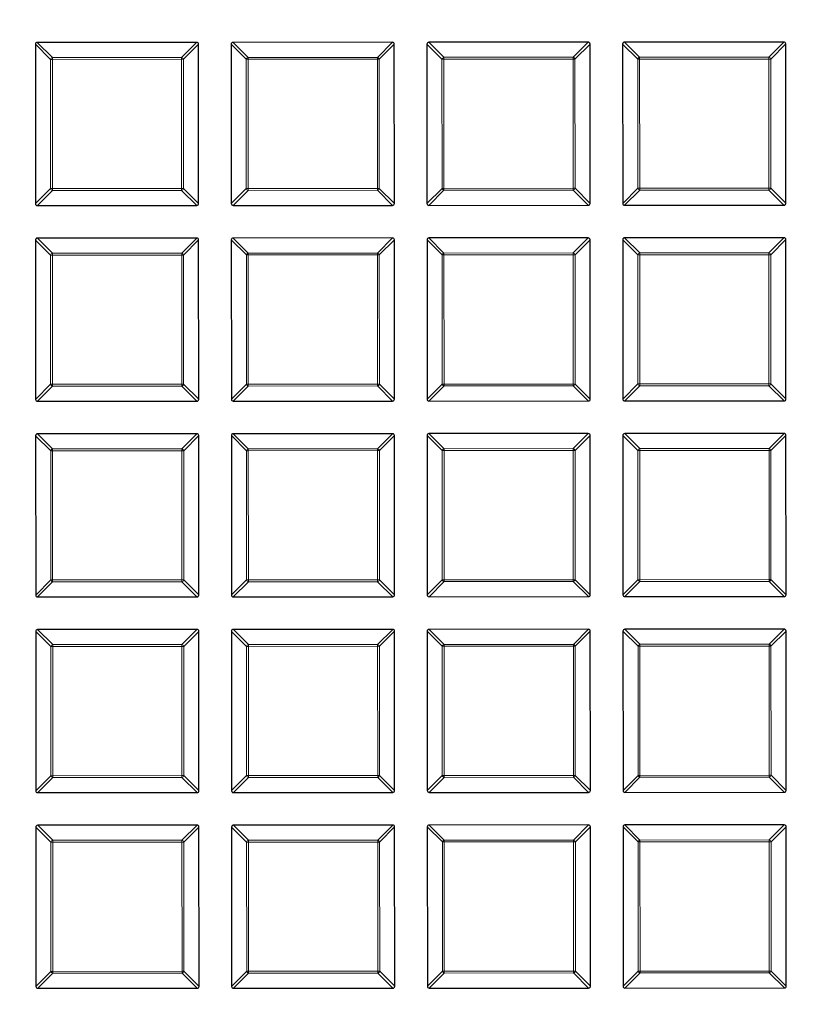
# Model space of a CAD drawing. Units: millimetres. Extents: x 0 to 420, y 0 to 297.
# Drawn here: x 135 to 156, y 190 to 216 of the extents above; entities that cross this region are included whole.
import ezdxf

# ---------------------------------------------------------------- set-up
doc = ezdxf.new("R2010")
doc.units = ezdxf.units.MM

msp = doc.modelspace()

# ---------------------------------------------------------------- linework, layer by layer
at = {"color": 7, "linetype": 'Continuous', "lineweight": 25}
for p, q in [((139.8016, 215.3212), (135.6148, 215.3192)), ((144.9444, 215.3238), (140.7577, 215.3217)), ((150.0873, 215.3263), (145.9005, 215.3242)), ((155.2301, 215.3288), (151.0434, 215.3268)), ((135.5654, 215.2697), (135.5674, 211.0829)), ((139.8531, 211.085), (139.8511, 215.2718)), ((140.7082, 215.2722), (140.7103, 211.0855)), ((144.996, 211.0876), (144.9939, 215.2743)), ((145.8511, 215.2747), (145.8531, 211.088)), ((150.1388, 211.0901), (150.1368, 215.2768)), ((150.9939, 215.2773), (150.996, 211.0905)), ((155.2817, 211.0926), (155.2796, 215.2794)), ((135.6169, 211.0335), (139.8037, 211.0355)), ((140.7598, 211.036), (144.9465, 211.0381)), ((145.9026, 211.0385), (150.0894, 211.0406)), ((151.0455, 211.0411), (155.2322, 211.0431)), ((135.5679, 210.1268), (135.5699, 205.9401)), ((139.8041, 210.1784), (135.6174, 210.1763)), ((139.8557, 205.9422), (139.8536, 210.1289)), ((140.7107, 210.1293), (140.7128, 205.9426)), ((144.9469, 210.1809), (140.7602, 210.1789)), ((144.9985, 205.9447), (144.9965, 210.1315)), ((145.8536, 210.1319), (145.8557, 205.9451)), ((150.0898, 210.1834), (145.9031, 210.1814)), ((150.1414, 205.9472), (150.1393, 210.134)), ((150.9965, 210.1344), (150.9985, 205.9477)), ((155.2327, 210.186), (151.0459, 210.1839)), ((155.2842, 205.9498), (155.2822, 210.1365)), ((135.6195, 205.8906), (139.8062, 205.8927)), ((140.7623, 205.8931), (144.9491, 205.8952)), ((145.9052, 205.8957), (150.0919, 205.8977)), ((151.048, 205.8982), (155.2348, 205.9003)), ((135.5704, 204.984), (135.5725, 200.7972)), ((139.8066, 205.0355), (135.6199, 205.0335)), ((139.8582, 200.7993), (139.8561, 204.9861)), ((140.7133, 204.9865), (140.7153, 200.7998)), ((144.9495, 205.0381), (140.7627, 205.036)), ((145.001, 200.8019), (144.999, 204.9886)), ((145.8561, 204.989), (145.8582, 200.8023)), ((150.0923, 205.0406), (145.9056, 205.0385)), ((150.1439, 200.8044), (150.1418, 204.9911)), ((150.999, 204.9915), (151.001, 200.8048)), ((155.2352, 205.0431), (151.0484, 205.0411)), ((155.2868, 200.8069), (155.2847, 204.9936)), ((135.622, 200.7478), (139.8087, 200.7498)), ((140.7648, 200.7503), (144.9516, 200.7523)), ((145.9077, 200.7528), (150.0944, 200.7549)), ((151.0505, 200.7553), (155.2373, 200.7574)), ((135.5729, 199.8411), (135.575, 195.6544)), ((139.8091, 199.8927), (135.6224, 199.8906)), ((139.8607, 195.6565), (139.8587, 199.8432)), ((140.7158, 199.8436), (140.7179, 195.6569)), ((144.952, 199.8952), (140.7653, 199.8931)), ((145.0036, 195.659), (145.0015, 199.8457)), ((145.8587, 199.8462), (145.8607, 195.6594)), ((150.0949, 199.8977), (145.9081, 199.8957)), ((150.1464, 195.6615), (150.1444, 199.8483)), ((151.0015, 199.8487), (151.0036, 195.6619)), ((155.2377, 199.9003), (151.051, 199.8982)), ((155.2893, 195.664), (155.2872, 199.8508)), ((135.6245, 195.6049), (139.8112, 195.607)), ((140.7674, 195.6074), (144.9541, 195.6095)), ((145.9102, 195.61), (150.097, 195.612)), ((151.0531, 195.6125), (155.2398, 195.6145)), ((135.5755, 194.6983), (135.5775, 190.5115)), ((139.8117, 194.7498), (135.6249, 194.7478)), ((139.8632, 190.5136), (139.8612, 194.7004)), ((140.7183, 194.7008), (140.7204, 190.514)), ((144.9545, 194.7523), (140.7678, 194.7503)), ((145.0061, 190.5161), (145.004, 194.7029)), ((145.8612, 194.7033), (145.8632, 190.5166)), ((150.0974, 194.7549), (145.9106, 194.7528)), ((150.1489, 190.5187), (150.1469, 194.7054)), ((151.004, 194.7058), (151.0061, 190.5191)), ((155.2402, 194.7574), (151.0535, 194.7553)), ((155.2918, 190.5212), (155.2897, 194.7079)), ((135.627, 190.4621), (139.8138, 190.4641)), ((140.7699, 190.4646), (144.9566, 190.4666)), ((145.9127, 190.4671), (150.0995, 190.4692)), ((151.0556, 190.4696), (155.2423, 190.4717))]:
    msp.add_line(p, q, dxfattribs=at)
at = {"color": 8, "linetype": 'Continuous', "lineweight": 18}
for p, q in [((135.6148, 215.3192), (136.0109, 214.9235)), ((139.4059, 214.9252), (139.8016, 215.3212)), ((140.7577, 215.3217), (141.1538, 214.926)), ((144.5487, 214.9277), (144.9444, 215.3238)), ((145.9005, 215.3242), (146.2966, 214.9285)), ((149.6916, 214.9302), (150.0873, 215.3263)), ((151.0434, 215.3268), (151.4395, 214.9311)), ((154.8344, 214.9327), (155.2301, 215.3288)), ((135.9615, 214.874), (135.5654, 215.2697)), ((139.8511, 215.2718), (139.4554, 214.8757)), ((141.1043, 214.8765), (140.7082, 215.2722)), ((144.9939, 215.2743), (144.5982, 214.8782)), ((146.2472, 214.879), (145.8511, 215.2747)), ((150.1368, 215.2768), (149.7411, 214.8807)), ((151.39, 214.8816), (150.9939, 215.2773)), ((155.2796, 215.2794), (154.8839, 214.8833)), ((136.0109, 214.874), (135.9615, 214.874)), ((135.9631, 211.479), (135.9615, 214.874)), ((136.0109, 214.9235), (139.4059, 214.9252)), ((136.0109, 214.9235), (136.0109, 214.874)), ((139.4059, 214.8757), (136.0109, 214.874)), ((136.0109, 214.874), (136.0126, 211.4791)), ((139.4059, 214.9252), (139.4059, 214.8757)), ((139.4076, 211.4807), (139.4059, 214.8757)), ((139.4554, 214.8757), (139.4059, 214.8757)), ((139.4554, 214.8757), (139.457, 211.4807)), ((141.1538, 214.8765), (141.1043, 214.8765)), ((141.106, 211.4816), (141.1043, 214.8765)), ((141.1538, 214.926), (144.5487, 214.9277)), ((141.1538, 214.926), (141.1538, 214.8765)), ((144.5487, 214.8782), (141.1538, 214.8765)), ((141.1538, 214.8765), (141.1555, 211.4816)), ((144.5487, 214.9277), (144.5487, 214.8782)), ((144.5504, 211.4832), (144.5487, 214.8782)), ((144.5982, 214.8782), (144.5487, 214.8782)), ((144.5982, 214.8782), (144.5999, 211.4833)), ((146.2967, 214.8791), (146.2472, 214.879)), ((146.2488, 211.4841), (146.2472, 214.879)), ((146.2966, 214.9285), (149.6916, 214.9302)), ((146.2966, 214.9285), (146.2967, 214.8791)), ((149.6916, 214.8807), (146.2967, 214.8791)), ((146.2967, 214.8791), (146.2983, 211.4841)), ((149.6916, 214.9302), (149.6916, 214.8807)), ((149.6933, 211.4858), (149.6916, 214.8807)), ((149.7411, 214.8807), (149.6916, 214.8807)), ((149.7411, 214.8807), (149.7428, 211.4858)), ((151.4395, 214.8816), (151.39, 214.8816)), ((151.3917, 211.4866), (151.39, 214.8816)), ((151.4395, 214.9311), (154.8344, 214.9327)), ((151.4395, 214.9311), (151.4395, 214.8816)), ((154.8345, 214.8832), (151.4395, 214.8816)), ((151.4395, 214.8816), (151.4412, 211.4866)), ((154.8344, 214.9327), (154.8345, 214.8832)), ((154.8839, 214.8833), (154.8345, 214.8832)), ((154.8361, 211.4883), (154.8345, 214.8832)), ((154.8839, 214.8833), (154.8856, 211.4883)), ((135.5674, 211.0829), (135.9631, 211.479)), ((136.0126, 211.4296), (135.6169, 211.0335)), ((136.0126, 211.4791), (135.9631, 211.479)), ((136.0126, 211.4791), (139.4076, 211.4807)), ((136.0126, 211.4791), (136.0126, 211.4296)), ((139.4076, 211.4312), (136.0126, 211.4296)), ((139.4076, 211.4807), (139.4076, 211.4312)), ((139.457, 211.4807), (139.4076, 211.4807)), ((139.8037, 211.0355), (139.4076, 211.4312)), ((139.457, 211.4807), (139.8531, 211.085)), ((140.7103, 211.0855), (141.106, 211.4816)), ((141.1555, 211.4321), (140.7598, 211.036)), ((141.1555, 211.4816), (141.106, 211.4816)), ((141.1555, 211.4816), (144.5504, 211.4832)), ((141.1555, 211.4816), (141.1555, 211.4321)), ((144.5504, 211.4338), (141.1555, 211.4321)), ((144.5999, 211.4833), (144.5504, 211.4832)), ((144.5504, 211.4832), (144.5504, 211.4338)), ((144.9465, 211.0381), (144.5504, 211.4338)), ((144.5999, 211.4833), (144.996, 211.0876)), ((145.8531, 211.088), (146.2488, 211.4841)), ((146.2983, 211.4346), (145.9026, 211.0385)), ((146.2983, 211.4841), (146.2488, 211.4841)), ((146.2983, 211.4841), (149.6933, 211.4858)), ((146.2983, 211.4841), (146.2983, 211.4346)), ((149.6933, 211.4363), (146.2983, 211.4346)), ((149.7428, 211.4858), (149.6933, 211.4858)), ((149.6933, 211.4858), (149.6933, 211.4363)), ((150.0894, 211.0406), (149.6933, 211.4363)), ((149.7428, 211.4858), (150.1388, 211.0901)), ((150.996, 211.0905), (151.3917, 211.4866)), ((151.4412, 211.4371), (151.0455, 211.0411)), ((151.4412, 211.4866), (151.3917, 211.4866)), ((151.4412, 211.4866), (154.8361, 211.4883)), ((151.4412, 211.4866), (151.4412, 211.4371)), ((154.8361, 211.4388), (151.4412, 211.4371)), ((154.8361, 211.4883), (154.8361, 211.4388)), ((154.8856, 211.4883), (154.8361, 211.4883)), ((155.2322, 211.0431), (154.8361, 211.4388)), ((154.8856, 211.4883), (155.2817, 211.0926)), ((135.964, 209.7311), (135.5679, 210.1268)), ((135.6174, 210.1763), (136.0134, 209.7806)), ((139.4084, 209.7823), (139.8041, 210.1784)), ((139.8536, 210.1289), (139.4579, 209.7328)), ((141.1068, 209.7336), (140.7107, 210.1293)), ((140.7602, 210.1789), (141.1563, 209.7832)), ((144.5512, 209.7848), (144.9469, 210.1809)), ((144.9965, 210.1315), (144.6008, 209.7354)), ((146.2497, 209.7362), (145.8536, 210.1319)), ((145.9031, 210.1814), (146.2992, 209.7857)), ((149.6941, 209.7873), (150.0898, 210.1834)), ((150.1393, 210.134), (149.7436, 209.7379)), ((151.3925, 209.7387), (150.9965, 210.1344)), ((151.0459, 210.1839), (151.442, 209.7882)), ((154.837, 209.7899), (155.2327, 210.186)), ((155.2822, 210.1365), (154.8865, 209.7404)), ((136.0135, 209.7311), (135.964, 209.7311)), ((135.9656, 206.3362), (135.964, 209.7311)), ((136.0134, 209.7806), (139.4084, 209.7823)), ((136.0134, 209.7806), (136.0135, 209.7311)), ((139.4084, 209.7328), (136.0135, 209.7311)), ((136.0135, 209.7311), (136.0151, 206.3362)), ((139.4084, 209.7823), (139.4084, 209.7328)), ((139.4101, 206.3379), (139.4084, 209.7328)), ((139.4579, 209.7328), (139.4084, 209.7328)), ((139.4579, 209.7328), (139.4596, 206.3379)), ((141.1563, 209.7337), (141.1068, 209.7336)), ((141.1085, 206.3387), (141.1068, 209.7336)), ((141.1563, 209.7832), (144.5512, 209.7848)), ((141.1563, 209.7832), (141.1563, 209.7337)), ((144.5513, 209.7353), (141.1563, 209.7337)), ((141.1563, 209.7337), (141.158, 206.3387)), ((144.5512, 209.7848), (144.5513, 209.7353)), ((144.6008, 209.7354), (144.5513, 209.7353)), ((144.5529, 206.3404), (144.5513, 209.7353)), ((144.6008, 209.7354), (144.6024, 206.3404)), ((146.2992, 209.7362), (146.2497, 209.7362)), ((146.2514, 206.3412), (146.2497, 209.7362)), ((146.2992, 209.7857), (149.6941, 209.7873)), ((146.2992, 209.7857), (146.2992, 209.7362)), ((149.6941, 209.7379), (146.2992, 209.7362)), ((146.2992, 209.7362), (146.3008, 206.3412)), ((149.6941, 209.7873), (149.6941, 209.7379)), ((149.6958, 206.3429), (149.6941, 209.7379)), ((149.7436, 209.7379), (149.6941, 209.7379)), ((149.7436, 209.7379), (149.7453, 206.3429)), ((151.442, 209.7387), (151.3925, 209.7387)), ((151.3942, 206.3438), (151.3925, 209.7387)), ((151.442, 209.7882), (154.837, 209.7899)), ((151.442, 209.7882), (151.442, 209.7387)), ((154.837, 209.7404), (151.442, 209.7387)), ((151.442, 209.7387), (151.4437, 206.3438)), ((154.837, 209.7899), (154.837, 209.7404)), ((154.8386, 206.3454), (154.837, 209.7404)), ((154.8865, 209.7404), (154.837, 209.7404)), ((154.8865, 209.7404), (154.8881, 206.3455)), ((135.5699, 205.9401), (135.9656, 206.3362)), ((136.0152, 206.2867), (135.6195, 205.8906)), ((136.0151, 206.3362), (135.9656, 206.3362)), ((136.0151, 206.3362), (139.4101, 206.3379)), ((136.0151, 206.3362), (136.0152, 206.2867)), ((139.4101, 206.2884), (136.0152, 206.2867)), ((139.4596, 206.3379), (139.4101, 206.3379)), ((139.4101, 206.3379), (139.4101, 206.2884)), ((139.8062, 205.8927), (139.4101, 206.2884)), ((139.4596, 206.3379), (139.8557, 205.9422)), ((140.7128, 205.9426), (141.1085, 206.3387)), ((141.158, 206.2892), (140.7623, 205.8931)), ((141.158, 206.3387), (141.1085, 206.3387)), ((141.158, 206.3387), (144.5529, 206.3404)), ((141.158, 206.3387), (141.158, 206.2892)), ((144.553, 206.2909), (141.158, 206.2892)), ((144.6024, 206.3404), (144.5529, 206.3404)), ((144.5529, 206.3404), (144.553, 206.2909)), ((144.9491, 205.8952), (144.553, 206.2909)), ((144.6024, 206.3404), (144.9985, 205.9447)), ((145.8557, 205.9451), (146.2514, 206.3412)), ((146.3009, 206.2918), (145.9052, 205.8957)), ((146.3008, 206.3412), (146.2514, 206.3412)), ((146.3008, 206.3412), (149.6958, 206.3429)), ((146.3008, 206.3412), (146.3009, 206.2918)), ((149.6958, 206.2934), (146.3009, 206.2918)), ((149.6958, 206.3429), (149.6958, 206.2934)), ((149.7453, 206.3429), (149.6958, 206.3429)), ((150.0919, 205.8977), (149.6958, 206.2934)), ((149.7453, 206.3429), (150.1414, 205.9472)), ((150.9985, 205.9477), (151.3942, 206.3438)), ((151.4437, 206.2943), (151.048, 205.8982)), ((151.4437, 206.3438), (151.3942, 206.3438)), ((151.4437, 206.3438), (154.8386, 206.3454)), ((151.4437, 206.3438), (151.4437, 206.2943)), ((154.8387, 206.296), (151.4437, 206.2943)), ((154.8881, 206.3455), (154.8386, 206.3454)), ((154.8386, 206.3454), (154.8387, 206.296)), ((155.2348, 205.9003), (154.8387, 206.296)), ((154.8881, 206.3455), (155.2842, 205.9498)), ((135.9665, 204.5883), (135.5704, 204.984)), ((135.6199, 205.0335), (136.016, 204.6378)), ((139.4109, 204.6394), (139.8066, 205.0355)), ((139.8561, 204.9861), (139.4604, 204.59)), ((141.1094, 204.5908), (140.7133, 204.9865)), ((140.7627, 205.036), (141.1588, 204.6403)), ((144.5538, 204.642), (144.9495, 205.0381)), ((144.999, 204.9886), (144.6033, 204.5925)), ((146.2522, 204.5933), (145.8561, 204.989)), ((145.9056, 205.0385), (146.3017, 204.6428)), ((149.6966, 204.6445), (150.0923, 205.0406)), ((150.1418, 204.9911), (149.7461, 204.595)), ((151.3951, 204.5958), (150.999, 204.9915)), ((151.0484, 205.0411), (151.4445, 204.6454)), ((154.8395, 204.647), (155.2352, 205.0431)), ((155.2847, 204.9936), (154.889, 204.5976)), ((135.9682, 201.1933), (135.9665, 204.5883)), ((136.016, 204.5883), (135.9665, 204.5883)), ((136.016, 204.6378), (139.4109, 204.6394)), ((136.016, 204.6378), (136.016, 204.5883)), ((139.4109, 204.59), (136.016, 204.5883)), ((136.016, 204.5883), (136.0177, 201.1933)), ((139.4109, 204.6394), (139.4109, 204.59)), ((139.4126, 201.195), (139.4109, 204.59)), ((139.4604, 204.59), (139.4109, 204.59)), ((139.4604, 204.59), (139.4621, 201.195)), ((141.1588, 204.5908), (141.1094, 204.5908)), ((141.111, 201.1958), (141.1094, 204.5908)), ((141.1588, 204.6403), (144.5538, 204.642)), ((141.1588, 204.6403), (141.1588, 204.5908)), ((144.5538, 204.5925), (141.1588, 204.5908)), ((141.1588, 204.5908), (141.1605, 201.1959)), ((144.5538, 204.642), (144.5538, 204.5925)), ((144.5555, 201.1975), (144.5538, 204.5925)), ((144.6033, 204.5925), (144.5538, 204.5925)), ((144.6033, 204.5925), (144.6049, 201.1976)), ((146.3017, 204.5933), (146.2522, 204.5933)), ((146.2539, 201.1984), (146.2522, 204.5933)), ((146.3017, 204.6428), (149.6966, 204.6445)), ((146.3017, 204.6428), (146.3017, 204.5933)), ((149.6967, 204.595), (146.3017, 204.5933)), ((146.3017, 204.5933), (146.3034, 201.1984)), ((149.6966, 204.6445), (149.6967, 204.595)), ((149.6983, 201.2001), (149.6967, 204.595)), ((149.7461, 204.595), (149.6967, 204.595)), ((149.7461, 204.595), (149.7478, 201.2001)), ((151.4446, 204.5959), (151.3951, 204.5958)), ((151.3967, 201.2009), (151.3951, 204.5958)), ((151.4445, 204.6454), (154.8395, 204.647)), ((151.4445, 204.6454), (151.4446, 204.5959)), ((154.8395, 204.5975), (151.4446, 204.5959)), ((151.4446, 204.5959), (151.4462, 201.2009)), ((154.8395, 204.647), (154.8395, 204.5975)), ((154.889, 204.5976), (154.8395, 204.5975)), ((154.8412, 201.2026), (154.8395, 204.5975)), ((154.889, 204.5976), (154.8907, 201.2026)), ((135.5725, 200.7972), (135.9682, 201.1933)), ((136.0177, 201.1439), (135.622, 200.7478)), ((136.0177, 201.1933), (135.9682, 201.1933)), ((136.0177, 201.1933), (139.4126, 201.195)), ((136.0177, 201.1933), (136.0177, 201.1439)), ((139.4126, 201.1455), (136.0177, 201.1439)), ((139.4621, 201.195), (139.4126, 201.195)), ((139.4126, 201.195), (139.4126, 201.1455)), ((139.8087, 200.7498), (139.4126, 201.1455)), ((139.4621, 201.195), (139.8582, 200.7993)), ((140.7153, 200.7998), (141.111, 201.1958)), ((141.1605, 201.1464), (140.7648, 200.7503)), ((141.1605, 201.1959), (141.111, 201.1958)), ((141.1605, 201.1959), (144.5555, 201.1975)), ((141.1605, 201.1959), (141.1605, 201.1464)), ((144.5555, 201.148), (141.1605, 201.1464)), ((144.6049, 201.1976), (144.5555, 201.1975)), ((144.5555, 201.1975), (144.5555, 201.148)), ((144.9516, 200.7523), (144.5555, 201.148)), ((144.6049, 201.1976), (145.001, 200.8019)), ((145.8582, 200.8023), (146.2539, 201.1984)), ((146.3034, 201.1489), (145.9077, 200.7528)), ((146.3034, 201.1984), (146.2539, 201.1984)), ((146.3034, 201.1984), (149.6983, 201.2001)), ((146.3034, 201.1984), (146.3034, 201.1489)), ((149.6983, 201.1506), (146.3034, 201.1489)), ((149.6983, 201.2001), (149.6983, 201.1506)), ((149.7478, 201.2001), (149.6983, 201.2001)), ((150.0944, 200.7549), (149.6983, 201.1506)), ((149.7478, 201.2001), (150.1439, 200.8044)), ((151.001, 200.8048), (151.3967, 201.2009)), ((151.4463, 201.1514), (151.0505, 200.7553)), ((151.4462, 201.2009), (151.3967, 201.2009)), ((151.4462, 201.2009), (154.8412, 201.2026)), ((151.4462, 201.2009), (151.4463, 201.1514)), ((154.8412, 201.1531), (151.4463, 201.1514)), ((154.8412, 201.2026), (154.8412, 201.1531)), ((154.8907, 201.2026), (154.8412, 201.2026)), ((155.2373, 200.7574), (154.8412, 201.1531)), ((154.8907, 201.2026), (155.2868, 200.8069)), ((135.969, 199.4454), (135.5729, 199.8411)), ((135.6224, 199.8906), (136.0185, 199.4949)), ((139.4134, 199.4966), (139.8091, 199.8927)), ((139.8587, 199.8432), (139.4629, 199.4471)), ((141.1119, 199.4479), (140.7158, 199.8436)), ((140.7653, 199.8931), (141.1613, 199.4974)), ((144.5563, 199.4991), (144.952, 199.8952)), ((145.0015, 199.8457), (144.6058, 199.4496)), ((146.2547, 199.4505), (145.8587, 199.8462)), ((145.9081, 199.8957), (146.3042, 199.5)), ((149.6992, 199.5016), (150.0949, 199.8977)), ((150.1444, 199.8483), (149.7487, 199.4522)), ((151.3976, 199.453), (151.0015, 199.8487)), ((151.051, 199.8982), (151.4471, 199.5025)), ((154.842, 199.5042), (155.2377, 199.9003)), ((155.2872, 199.8508), (154.8915, 199.4547)), ((141.1613, 199.4974), (144.5563, 199.4991)), ((141.1613, 199.4974), (141.1614, 199.448)), ((144.5563, 199.4991), (144.5563, 199.4496)), ((146.3042, 199.5), (149.6992, 199.5016)), ((146.3042, 199.5), (146.3042, 199.4505)), ((149.6992, 199.5016), (149.6992, 199.4521)), ((151.4471, 199.5025), (154.842, 199.5042)), ((151.4471, 199.5025), (151.4471, 199.453)), ((154.842, 199.5042), (154.842, 199.4547)), ((136.0185, 199.4454), (135.969, 199.4454)), ((135.9707, 196.0505), (135.969, 199.4454)), ((136.0185, 199.4949), (139.4134, 199.4966)), ((136.0185, 199.4949), (136.0185, 199.4454)), ((139.4135, 199.4471), (136.0185, 199.4454)), ((136.0185, 199.4454), (136.0202, 196.0505)), ((139.4134, 199.4966), (139.4135, 199.4471)), ((139.4151, 196.0522), (139.4135, 199.4471)), ((139.4629, 199.4471), (139.4135, 199.4471)), ((139.4629, 199.4471), (139.4646, 196.0522)), ((141.1614, 199.448), (141.1119, 199.4479)), ((141.1136, 196.053), (141.1119, 199.4479)), ((144.5563, 199.4496), (141.1614, 199.448)), ((141.1614, 199.448), (141.163, 196.053)), ((144.558, 196.0547), (144.5563, 199.4496)), ((144.6058, 199.4496), (144.5563, 199.4496)), ((144.6058, 199.4496), (144.6075, 196.0547)), ((146.3042, 199.4505), (146.2547, 199.4505)), ((146.2564, 196.0555), (146.2547, 199.4505)), ((149.6992, 199.4521), (146.3042, 199.4505)), ((146.3042, 199.4505), (146.3059, 196.0555)), ((149.7487, 199.4522), (149.6992, 199.4521)), ((149.7008, 196.0572), (149.6992, 199.4521)), ((149.7487, 199.4522), (149.7503, 196.0572)), ((151.4471, 199.453), (151.3976, 199.453)), ((151.3993, 196.058), (151.3976, 199.453)), ((154.842, 199.4547), (151.4471, 199.453)), ((151.4471, 199.453), (151.4488, 196.0581)), ((154.8437, 196.0597), (154.842, 199.4547)), ((154.8915, 199.4547), (154.842, 199.4547)), ((154.8915, 199.4547), (154.8932, 196.0598)), ((135.575, 195.6544), (135.9707, 196.0505)), ((136.0202, 196.001), (135.6245, 195.6049)), ((136.0202, 196.0505), (135.9707, 196.0505)), ((136.0202, 196.0505), (139.4151, 196.0522)), ((136.0202, 196.0505), (136.0202, 196.001)), ((139.4152, 196.0027), (136.0202, 196.001)), ((139.4151, 196.0522), (139.4152, 196.0027)), ((139.4646, 196.0522), (139.4151, 196.0522)), ((139.8112, 195.607), (139.4152, 196.0027)), ((139.4646, 196.0522), (139.8607, 195.6565)), ((140.7179, 195.6569), (141.1136, 196.053)), ((141.1631, 196.0035), (140.7674, 195.6074)), ((141.163, 196.053), (141.1136, 196.053)), ((141.163, 196.053), (144.558, 196.0547)), ((141.163, 196.053), (141.1631, 196.0035)), ((144.558, 196.0052), (141.1631, 196.0035)), ((144.558, 196.0547), (144.558, 196.0052)), ((144.6075, 196.0547), (144.558, 196.0547)), ((144.9541, 195.6095), (144.558, 196.0052)), ((144.6075, 196.0547), (145.0036, 195.659)), ((145.8607, 195.6594), (146.2564, 196.0555)), ((146.3059, 196.006), (145.9102, 195.61)), ((146.3059, 196.0555), (146.2564, 196.0555)), ((146.3059, 196.0555), (149.7008, 196.0572)), ((146.3059, 196.0555), (146.3059, 196.006)), ((149.7009, 196.0077), (146.3059, 196.006)), ((149.7008, 196.0572), (149.7009, 196.0077)), ((149.7503, 196.0572), (149.7008, 196.0572)), ((150.097, 195.612), (149.7009, 196.0077)), ((149.7503, 196.0572), (150.1464, 195.6615)), ((151.0036, 195.6619), (151.3993, 196.058)), ((151.4488, 196.0086), (151.0531, 195.6125)), ((151.4488, 196.0581), (151.3993, 196.058)), ((151.4488, 196.0581), (154.8437, 196.0597)), ((151.4488, 196.0581), (151.4488, 196.0086)), ((154.8437, 196.0102), (151.4488, 196.0086)), ((154.8932, 196.0598), (154.8437, 196.0597)), ((154.8437, 196.0597), (154.8437, 196.0102)), ((155.2398, 195.6145), (154.8437, 196.0102)), ((154.8932, 196.0598), (155.2893, 195.664)), ((135.9716, 194.3026), (135.5755, 194.6983)), ((135.6249, 194.7478), (136.021, 194.3521)), ((139.416, 194.3537), (139.8117, 194.7498)), ((139.8612, 194.7004), (139.4655, 194.3043)), ((141.1144, 194.3051), (140.7183, 194.7008)), ((140.7678, 194.7503), (141.1639, 194.3546)), ((144.5588, 194.3563), (144.9545, 194.7523)), ((145.004, 194.7029), (144.6083, 194.3068)), ((146.2573, 194.3076), (145.8612, 194.7033)), ((145.9106, 194.7528), (146.3067, 194.3571)), ((149.7017, 194.3588), (150.0974, 194.7549)), ((150.1469, 194.7054), (149.7512, 194.3093)), ((151.4001, 194.3101), (151.004, 194.7058)), ((151.0535, 194.7553), (151.4496, 194.3596)), ((154.8445, 194.3613), (155.2402, 194.7574)), ((155.2897, 194.7079), (154.894, 194.3118)), ((136.021, 194.3521), (139.416, 194.3537)), ((136.021, 194.3521), (136.021, 194.3026)), ((139.416, 194.3537), (139.416, 194.3042)), ((141.1639, 194.3546), (144.5588, 194.3563)), ((141.1639, 194.3546), (141.1639, 194.3051)), ((144.5588, 194.3563), (144.5588, 194.3068)), ((146.3067, 194.3571), (149.7017, 194.3588)), ((146.3067, 194.3571), (146.3068, 194.3076)), ((149.7017, 194.3588), (149.7017, 194.3093)), ((151.4496, 194.3596), (154.8445, 194.3613)), ((151.4496, 194.3596), (151.4496, 194.3101)), ((154.8445, 194.3613), (154.8446, 194.3118)), ((136.021, 194.3026), (135.9716, 194.3026)), ((135.9732, 190.9076), (135.9716, 194.3026)), ((139.416, 194.3042), (136.021, 194.3026)), ((136.021, 194.3026), (136.0227, 190.9076)), ((139.4655, 194.3043), (139.416, 194.3042)), ((139.4177, 190.9093), (139.416, 194.3042)), ((139.4655, 194.3043), (139.4671, 190.9093)), ((141.1639, 194.3051), (141.1144, 194.3051)), ((141.1161, 190.9101), (141.1144, 194.3051)), ((144.5588, 194.3068), (141.1639, 194.3051)), ((141.1639, 194.3051), (141.1656, 190.9102)), ((144.5605, 190.9118), (144.5588, 194.3068)), ((144.6083, 194.3068), (144.5588, 194.3068)), ((144.6083, 194.3068), (144.61, 190.9118)), ((146.3068, 194.3076), (146.2573, 194.3076)), ((146.2589, 190.9127), (146.2573, 194.3076)), ((149.7017, 194.3093), (146.3068, 194.3076)), ((146.3068, 194.3076), (146.3084, 190.9127)), ((149.7034, 190.9143), (149.7017, 194.3093)), ((149.7512, 194.3093), (149.7017, 194.3093)), ((149.7512, 194.3093), (149.7529, 190.9144)), ((151.4496, 194.3101), (151.4001, 194.3101)), ((151.4018, 190.9152), (151.4001, 194.3101)), ((154.8446, 194.3118), (151.4496, 194.3101)), ((151.4496, 194.3101), (151.4513, 190.9152)), ((154.8462, 190.9169), (154.8446, 194.3118)), ((154.894, 194.3118), (154.8446, 194.3118)), ((154.894, 194.3118), (154.8957, 190.9169)), ((135.5775, 190.5115), (135.9732, 190.9076)), ((136.0227, 190.8581), (135.627, 190.4621)), ((136.0227, 190.9076), (135.9732, 190.9076)), ((136.0227, 190.9076), (139.4177, 190.9093)), ((136.0227, 190.9076), (136.0227, 190.8581)), ((139.4177, 190.8598), (136.0227, 190.8581)), ((139.4177, 190.9093), (139.4177, 190.8598)), ((139.4671, 190.9093), (139.4177, 190.9093)), ((139.8138, 190.4641), (139.4177, 190.8598)), ((139.4671, 190.9093), (139.8632, 190.5136)), ((140.7204, 190.514), (141.1161, 190.9101)), ((141.1656, 190.8607), (140.7699, 190.4646)), ((141.1656, 190.9102), (141.1161, 190.9101)), ((141.1656, 190.9102), (144.5605, 190.9118)), ((141.1656, 190.9102), (141.1656, 190.8607)), ((144.5605, 190.8623), (141.1656, 190.8607)), ((144.5605, 190.9118), (144.5605, 190.8623)), ((144.61, 190.9118), (144.5605, 190.9118)), ((144.9566, 190.4666), (144.5605, 190.8623)), ((144.61, 190.9118), (145.0061, 190.5161)), ((145.8632, 190.5166), (146.2589, 190.9127)), ((146.3084, 190.8632), (145.9127, 190.4671)), ((146.3084, 190.9127), (146.2589, 190.9127)), ((146.3084, 190.9127), (149.7034, 190.9143)), ((146.3084, 190.9127), (146.3084, 190.8632)), ((149.7034, 190.8649), (146.3084, 190.8632)), ((149.7529, 190.9144), (149.7034, 190.9143)), ((149.7034, 190.9143), (149.7034, 190.8649)), ((150.0995, 190.4692), (149.7034, 190.8649)), ((149.7529, 190.9144), (150.1489, 190.5187)), ((151.0061, 190.5191), (151.4018, 190.9152)), ((151.4513, 190.8657), (151.0556, 190.4696)), ((151.4513, 190.9152), (151.4018, 190.9152)), ((151.4513, 190.9152), (154.8462, 190.9169)), ((151.4513, 190.9152), (151.4513, 190.8657)), ((154.8462, 190.8674), (151.4513, 190.8657)), ((154.8462, 190.9169), (154.8462, 190.8674)), ((154.8957, 190.9169), (154.8462, 190.9169)), ((155.2423, 190.4717), (154.8462, 190.8674)), ((154.8957, 190.9169), (155.2918, 190.5212))]:
    msp.add_line(p, q, dxfattribs=at)
for radius in [53.0968, 52.7389, 49.2471]:
    msp.add_circle((124.8584, 200.3139), radius, dxfattribs=at)
at = {"color": 7, "linetype": 'Continuous', "lineweight": 25}
msp.add_circle((124.8584, 200.3139), 51.6914, dxfattribs=at)
msp.add_arc((124.8584, 200.3139), 75, 275.353382, 24.646618, dxfattribs=at)
at = {"color": 8, "linetype": 'Continuous', "lineweight": 18}
for centre, radius, start, end in [((124.8584, 200.3139), 73.9294, 275.353382, 24.646618), ((136.0293, 214.8557), 0.0702, 105.13941, 164.91684), ((139.3876, 214.8574), 0.0702, 15.13941, 74.91684), ((141.1721, 214.8582), 0.0702, 105.13941, 164.91684), ((144.5304, 214.8599), 0.0702, 15.13941, 74.91684), ((146.315, 214.8608), 0.0702, 105.13941, 164.91684), ((149.6733, 214.8624), 0.0702, 15.13941, 74.91684), ((151.4578, 214.8633), 0.0702, 105.13941, 164.91684), ((154.8162, 214.8649), 0.0702, 15.13941, 74.91684), ((136.0309, 211.4974), 0.0702, 195.13941, 254.91684), ((139.3892, 211.499), 0.0702, 285.13941, 344.91684), ((141.1738, 211.4999), 0.0702, 195.13941, 254.91684), ((144.5321, 211.5015), 0.0702, 285.13941, 344.91684), ((146.3166, 211.5024), 0.0702, 195.13941, 254.91684), ((149.675, 211.5041), 0.0702, 285.13941, 344.91684), ((151.4595, 211.5049), 0.0702, 195.13941, 254.91684), ((154.8178, 211.5066), 0.0702, 285.13941, 344.91684), ((136.0318, 209.7128), 0.0702, 105.13941, 164.91684), ((139.3901, 209.7145), 0.0702, 15.13941, 74.91684), ((141.1746, 209.7154), 0.0702, 105.13941, 164.91684), ((144.533, 209.717), 0.0702, 15.13941, 74.91684), ((146.3175, 209.7179), 0.0702, 105.13941, 164.91684), ((149.6758, 209.7195), 0.0702, 15.13941, 74.91684), ((151.4604, 209.7204), 0.0702, 105.13941, 164.91684), ((154.8187, 209.7221), 0.0702, 15.13941, 74.91684), ((136.0334, 206.3545), 0.0702, 195.13941, 254.91684), ((139.3918, 206.3562), 0.0702, 285.13941, 344.91684), ((141.1763, 206.357), 0.0702, 195.13941, 254.91684), ((144.5346, 206.3587), 0.0702, 285.13941, 344.91684), ((146.3191, 206.3596), 0.0702, 195.13941, 254.91684), ((149.6775, 206.3612), 0.0702, 285.13941, 344.91684), ((151.462, 206.3621), 0.0702, 195.13941, 254.91684), ((154.8203, 206.3637), 0.0702, 285.13941, 344.91684), ((136.0343, 204.57), 0.0702, 105.13941, 164.91684), ((139.3926, 204.5716), 0.0702, 15.13941, 74.91684), ((141.1772, 204.5725), 0.0702, 105.13941, 164.91684), ((144.5355, 204.5742), 0.0702, 15.13941, 74.91684), ((146.32, 204.575), 0.0702, 105.13941, 164.91684), ((149.6784, 204.5767), 0.0702, 15.13941, 74.91684), ((151.4629, 204.5776), 0.0702, 105.13941, 164.91684), ((154.8212, 204.5792), 0.0702, 15.13941, 74.91684), ((136.036, 201.2117), 0.0702, 195.13941, 254.91684), ((139.3943, 201.2133), 0.0702, 285.13941, 344.91684), ((141.1788, 201.2142), 0.0702, 195.13941, 254.91684), ((144.5371, 201.2158), 0.0702, 285.13941, 344.91684), ((146.3217, 201.2167), 0.0702, 195.13941, 254.91684), ((149.68, 201.2184), 0.0702, 285.13941, 344.91684), ((151.4645, 201.2192), 0.0702, 195.13941, 254.91684), ((154.8229, 201.2209), 0.0702, 285.13941, 344.91684), ((141.1797, 199.4297), 0.0702, 105.13941, 164.91684), ((144.538, 199.4313), 0.0702, 15.13941, 74.91684), ((146.3225, 199.4322), 0.0702, 105.13941, 164.91684), ((149.6809, 199.4338), 0.0702, 15.13941, 74.91684), ((151.4654, 199.4347), 0.0702, 105.13941, 164.91684), ((154.8237, 199.4364), 0.0702, 15.13941, 74.91684), ((136.0368, 199.4271), 0.0702, 105.13941, 164.91684), ((139.3952, 199.4288), 0.0702, 15.13941, 74.91684), ((136.0385, 196.0688), 0.0702, 195.13941, 254.91684), ((139.3968, 196.0705), 0.0702, 285.13941, 344.91684), ((141.1813, 196.0713), 0.0702, 195.13941, 254.91684), ((144.5397, 196.073), 0.0702, 285.13941, 344.91684), ((146.3242, 196.0739), 0.0702, 195.13941, 254.91684), ((149.6825, 196.0755), 0.0702, 285.13941, 344.91684), ((151.4671, 196.0764), 0.0702, 195.13941, 254.91684), ((154.8254, 196.078), 0.0702, 285.13941, 344.91684), ((136.0394, 194.2843), 0.0702, 105.13941, 164.91684), ((139.3977, 194.2859), 0.0702, 15.13941, 74.91684), ((141.1822, 194.2868), 0.0702, 105.13941, 164.91684), ((144.5405, 194.2885), 0.0702, 15.13941, 74.91684), ((146.3251, 194.2893), 0.0702, 105.13941, 164.91684), ((149.6834, 194.291), 0.0702, 15.13941, 74.91684), ((151.4679, 194.2919), 0.0702, 105.13941, 164.91684), ((154.8263, 194.2935), 0.0702, 15.13941, 74.91684), ((136.041, 190.9259), 0.0702, 195.13941, 254.91684), ((139.3993, 190.9276), 0.0702, 285.13941, 344.91684), ((141.1839, 190.9285), 0.0702, 195.13941, 254.91684), ((144.5422, 190.9301), 0.0702, 285.13941, 344.91684), ((146.3267, 190.931), 0.0702, 195.13941, 254.91684), ((149.6851, 190.9326), 0.0702, 285.13941, 344.91684), ((151.4696, 190.9335), 0.0702, 195.13941, 254.91684), ((154.8279, 190.9352), 0.0702, 285.13941, 344.91684)]:
    msp.add_arc(centre, radius, start, end, dxfattribs=at)
at = {"color": 7, "linetype": 'Continuous', "lineweight": 25}
for centre, major_axis in [((135.6314, 215.2532), (-0.0522, 0.0521)), ((139.7851, 215.2553), (0.0521, 0.0522)), ((140.7742, 215.2557), (-0.0522, 0.0521)), ((144.928, 215.2578), (0.0521, 0.0522)), ((145.9171, 215.2583), (-0.0522, 0.0521)), ((150.0708, 215.2603), (0.0521, 0.0522)), ((151.0599, 215.2608), (-0.0522, 0.0521)), ((155.2137, 215.2628), (0.0521, 0.0522)), ((135.6334, 211.0995), (-0.0521, -0.0522)), ((139.7871, 211.1015), (0.0522, -0.0521)), ((140.7763, 211.102), (-0.0521, -0.0522)), ((144.93, 211.104), (0.0522, -0.0521)), ((145.9191, 211.1045), (-0.0521, -0.0522)), ((150.0729, 211.1066), (0.0522, -0.0521)), ((151.062, 211.107), (-0.0521, -0.0522)), ((155.2157, 211.1091), (0.0522, -0.0521)), ((135.6339, 210.1104), (-0.0522, 0.0521)), ((139.7876, 210.1124), (0.0521, 0.0522)), ((140.7767, 210.1129), (-0.0522, 0.0521)), ((144.9305, 210.1149), (0.0521, 0.0522)), ((145.9196, 210.1154), (-0.0522, 0.0521)), ((150.0733, 210.1174), (0.0521, 0.0522)), ((151.0624, 210.1179), (-0.0522, 0.0521)), ((155.2162, 210.12), (0.0521, 0.0522)), ((135.6359, 205.9566), (-0.0521, -0.0522)), ((139.7897, 205.9587), (0.0522, -0.0521)), ((140.7788, 205.9591), (-0.0521, -0.0522)), ((144.9325, 205.9612), (0.0522, -0.0521)), ((145.9216, 205.9617), (-0.0521, -0.0522)), ((150.0754, 205.9637), (0.0522, -0.0521)), ((151.0645, 205.9642), (-0.0521, -0.0522)), ((155.2182, 205.9662), (0.0522, -0.0521)), ((135.6364, 204.9675), (-0.0522, 0.0521)), ((139.7902, 204.9695), (0.0521, 0.0522)), ((140.7793, 204.97), (-0.0522, 0.0521)), ((144.933, 204.9721), (0.0521, 0.0522)), ((145.9221, 204.9726), (-0.0522, 0.0521)), ((150.0759, 204.9746), (0.0521, 0.0522)), ((151.065, 204.9751), (-0.0522, 0.0521)), ((155.2187, 204.9771), (0.0521, 0.0522)), ((135.6384, 200.8138), (-0.0521, -0.0522)), ((139.7922, 200.8158), (0.0522, -0.0521)), ((140.7813, 200.8163), (-0.0521, -0.0522)), ((144.935, 200.8183), (0.0522, -0.0521)), ((145.9242, 200.8188), (-0.0521, -0.0522)), ((150.0779, 200.8208), (0.0522, -0.0521)), ((151.067, 200.8213), (-0.0521, -0.0522)), ((155.2208, 200.8234), (0.0522, -0.0521)), ((135.6389, 199.8246), (-0.0522, 0.0521)), ((139.7927, 199.8267), (0.0521, 0.0522)), ((140.7818, 199.8272), (-0.0522, 0.0521)), ((144.9355, 199.8292), (0.0521, 0.0522)), ((145.9246, 199.8297), (-0.0522, 0.0521)), ((150.0784, 199.8317), (0.0521, 0.0522)), ((151.0675, 199.8322), (-0.0522, 0.0521)), ((155.2212, 199.8343), (0.0521, 0.0522)), ((135.641, 195.6709), (-0.0521, -0.0522)), ((139.7947, 195.6729), (0.0522, -0.0521)), ((140.7838, 195.6734), (-0.0521, -0.0522)), ((144.9376, 195.6755), (0.0522, -0.0521)), ((145.9267, 195.6759), (-0.0521, -0.0522)), ((150.0804, 195.678), (0.0522, -0.0521)), ((151.0695, 195.6785), (-0.0521, -0.0522)), ((155.2233, 195.6805), (0.0522, -0.0521)), ((135.6415, 194.6818), (-0.0522, 0.0521)), ((139.7952, 194.6838), (0.0521, 0.0522)), ((140.7843, 194.6843), (-0.0522, 0.0521)), ((144.9381, 194.6864), (0.0521, 0.0522)), ((145.9272, 194.6868), (-0.0522, 0.0521)), ((150.0809, 194.6889), (0.0521, 0.0522)), ((151.07, 194.6894), (-0.0522, 0.0521)), ((155.2238, 194.6914), (0.0521, 0.0522)), ((135.6435, 190.528), (-0.0521, -0.0522)), ((139.7972, 190.5301), (0.0522, -0.0521)), ((140.7863, 190.5306), (-0.0521, -0.0522)), ((144.9401, 190.5326), (0.0522, -0.0521)), ((145.9292, 190.5331), (-0.0521, -0.0522)), ((150.083, 190.5351), (0.0522, -0.0521)), ((151.0721, 190.5356), (-0.0521, -0.0522)), ((155.2258, 190.5377), (0.0522, -0.0521))]:
    msp.add_ellipse(centre, major_axis=major_axis, ratio=0.7745967, start_param=5.6241273, end_param=6.9422433, dxfattribs=at)
at = {"color": 8, "linetype": 'Continuous', "lineweight": 18}
msp.add_open_spline([(124.8853, 249.9875), (125.8142, 249.9719), (127.6853, 249.9405), (130.5017, 249.6913), (133.336, 249.2875), (136.1749, 248.7103), (139.0062, 247.9605), (141.8141, 247.0355), (144.5827, 245.9362), (147.2937, 244.6662), (149.9324, 243.2298), (152.4842, 241.6334), (154.9346, 239.8854), (157.2703, 237.9959), (159.48, 235.976), (161.5539, 233.8377), (163.4817, 231.5964), (165.2568, 229.2666), (166.8744, 226.8636), (168.333, 224.3996), (169.6314, 221.8888), (170.7754, 219.332), (171.7742, 216.7151), (172.6315, 214.0216), (173.3422, 211.2478), (173.8975, 208.4048), (174.2895, 205.5022), (174.5111, 202.5541), (174.5564, 199.5756), (174.4221, 196.5849), (174.1064, 193.5972), (173.6096, 190.6285), (172.9339, 187.6954), (172.0836, 184.8139), (171.0645, 181.9989), (169.884, 179.264), (168.5524, 176.6245), (167.0805, 174.0923), (165.4811, 171.6769), (163.7623, 169.3873), (161.947, 167.2196), (160.646, 165.8744), (160.0002, 165.2066)], degree=3, knots=[0, 0, 0, 0, 0.0238204, 0.047981, 0.0724556, 0.0972161, 0.1222328, 0.1475313, 0.1729939, 0.1985843, 0.2242656, 0.25, 0.275734, 0.301415, 0.3270055, 0.3524683, 0.3777672, 0.4027835, 0.4275438, 0.4520184, 0.4761793, 0.5, 0.5238203, 0.547981, 0.5724556, 0.5972161, 0.6222328, 0.6475313, 0.6729939, 0.6985843, 0.7242656, 0.75, 0.775734, 0.801415, 0.8270055, 0.8524683, 0.8777672, 0.9027835, 0.9275438, 0.9520184, 0.9761794, 1, 1, 1, 1], dxfattribs=at)

doc.saveas('drawing.dxf')
